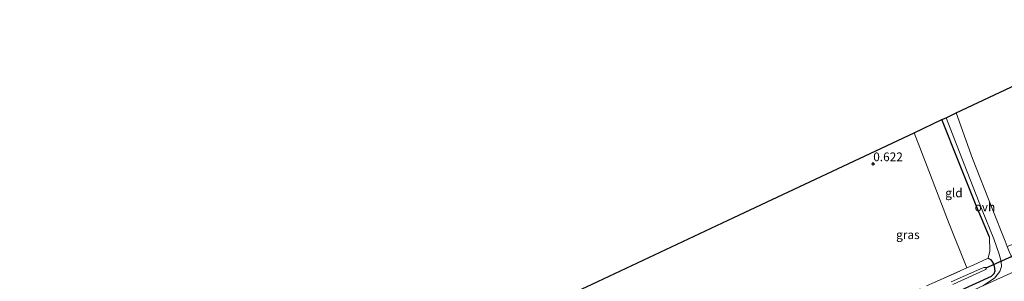
# Model space of a CAD drawing. Units: metres. Extents: x 80000 to 90005, y 406248 to 412503.
# Drawn here: x 82806 to 83089, y 409364 to 409439 of the extents above; entities that cross this region are included whole.
import ezdxf
from ezdxf.enums import TextEntityAlignment as Align

# ---------------------------------------------------------------- set-up
doc = ezdxf.new("R2010")
doc.units = ezdxf.units.M
doc.linetypes.add('IE-TERREINAFSCHEIDING', pattern=[10, 8, -2])
doc.layers.get('0').update_dxf_attribs({"lineweight": 25})
for name, color, linetype, lineweight in [('B-ME-GW-HOOGTEPUNT-S-B1', 10, 'Continuous', 25), ('B-ME-GW-INSTEEKWATERGANG-L-B1', 10, 'Continuous', 25), ('B-ME-IE-GRASLAND-GV-B6', 93, 'Continuous', 18), ('B-ME-IE-GRONDWERKLIJN-GROND_INGERICHT-GV-B6', 253, 'Continuous', 18), ('B-ME-IE-TERREINAFSCHEIDING-DOORGANG-L-B1', 8, 'IE-TERREINAFSCHEIDING-KUNSTMATIG-OPEN', 18), ('B-ME-IE-TERREINAFSCHEIDING-HAAGRASTER-L-B1', 10, 'Continuous', 25), ('B-ME-IE-TERREINAFSCHEIDING-RASTERHEKWERK-L-B1', 8, 'IE-TERREINAFSCHEIDING', 18), ('B-ME-KG-KADASTRAAL-OPNAMEDTMGRENS-L-B1', 10, 'Continuous', 25), ('B-ME-KW-DUIKER-L-B1', 10, 'Continuous', 25), ('B-ME-OG-WATER-GV-B6', 153, 'Continuous', 18), ('B-ME-VH-VERH_SOORT-BITUMEN-GV-B6', 8, 'IE-TERREINAFSCHEIDING-NATUURLIJK-HOUTWAL', 18), ('B-ME-VH-VERH_SOORT-ONVERHARD-GV-B6', 8, 'Continuous', 18)]:
    doc.layers.add(name, color=color, linetype=linetype, lineweight=lineweight)
doc.styles.add('NLCS-ISO', font='NLCS-ISO.TTF')
doc.linetypes.add('IE-TERREINAFSCHEIDING-KUNSTMATIG-OPEN', pattern='A,7,-1.5,[67,NLCS.SHX,S=0.75,R=0,X=0,Y=0],-1.5', length=10)
doc.linetypes.add('IE-TERREINAFSCHEIDING-NATUURLIJK-HOUTWAL', pattern='A,7,-1.5,[67,NLCS.SHX,S=0.75,R=45,X=0,Y=0],-1.5,7,-1.5,[70,NLCS.SHX,S=0.75,R=0,X=0,Y=0],-1.5', length=20)

# ---------------------------------------------------------------- blocks, each defined once
blk = doc.blocks.new('hoogtepunt')
for p, q in [((-0.5, 0), (0.5, 0)), ((0, 0.5), (0, -0.5))]:
    blk.add_line(p, q)

msp = doc.modelspace()

# ---------------------------------------------------------------- linework, layer by layer
at = {"layer": 'B-ME-GW-INSTEEKWATERGANG-L-B1'}
msp.add_polyline3d([(83084.284, 409370.247, 0.858), (83084.896, 409369.833, 0.858), (83085.56, 409368.972, 0.863), (83085.978, 409367.917, 0.966), (83086.156, 409366.476, 0.975), (83085.911, 409365.739, 1.082), (83085.075, 409364.953, 1.099), (83076.329, 409360.934, 1.16), (83060.949, 409353.987, 1.091), (83046.443, 409347.146, 1.069), (83039.803, 409344.319, 1.031), (83039.013, 409344.276, 0.962), (83038.282, 409344.279, 0.949), (83037.888, 409344.645, 0.914), (83037.03, 409346.791, 0.772), (83036.481, 409348.69, 0.648), (83036.796, 409349.06, 0.6), (83037.631, 409349.459, 0.523), (83038.882, 409349.894, 0.514)], dxfattribs=at)
at = {"layer": 'B-ME-IE-GRASLAND-GV-B6'}
for points in [[(83070.973, 409410.099, 0.932), (83072.142, 409410.649, 0.962), (83077.337, 409397.251, 0.914), (83082.535, 409384.069, 0.932), (83085.916, 409375.848, 0.936), (83087.433, 409371.383, 0.94), (83087.991, 409369.265, 1.018), (83088.059, 409367.804, 1.052), (83087.63, 409366.435, 1.138), (83086.051, 409364.518, 1.151), (83082.74, 409362.294, 1.261)], [(83076.329, 409360.934, 1.16), (83085.075, 409364.953, 1.099), (83085.911, 409365.739, 1.082), (83086.156, 409366.476, 0.975), (83085.978, 409367.917, 0.966), (83085.56, 409368.972, 0.863), (83084.896, 409369.833, 0.858), (83084.284, 409370.247, 0.858), (83084.686, 409372.242, 0.837), (83084.644, 409376.305, 0.927), (83080.815, 409385.442, 0.914), (83075.83, 409397.881, 0.867), (83070.973, 409410.099, 0.932)], [(83068.78, 409363.249, 0.48), (83078.161, 409367.463, 0.596), (83079.914, 409368.251, 0.617), (83084.284, 409370.247, 0.858), (83084.896, 409369.833, 0.858), (83085.56, 409368.972, 0.863), (83085.978, 409367.917, 0.966), (83086.156, 409366.476, 0.975), (83085.911, 409365.739, 1.082), (83085.075, 409364.953, 1.099), (83076.329, 409360.934, 1.16)], [(83074.117, 409362.669, -0.803), (83083.075, 409366.784, -0.803), (83083.443, 409366.983, -0.803), (83083.643, 409367.174, -0.803), (83083.702, 409367.35, -0.803), (83083.673, 409367.422, -0.803), (83083.633, 409367.523, -0.803), (83083.456, 409367.605, -0.803), (83083.049, 409367.558, -0.803), (83081.87, 409367.071, -0.803), (83073.631, 409363.428, -0.803)]]:
    msp.add_polyline3d(points, dxfattribs=at)
at = {"layer": 'B-ME-IE-GRONDWERKLIJN-GROND_INGERICHT-GV-B6'}
for points in [[(83150.11, 409401.139, 0.497), (83140.996, 409396.868, 0.411), (83126.843, 409390.458, 0.484), (83112.475, 409383.927, 0.673), (83100.211, 409378.176, 0.794), (83093.309, 409375, 0.708), (83089.727, 409373.637, 0.962), (83089.151, 409375.137, 0.953), (83085.405, 409384.509, 0.962), (83079.775, 409398.878, 0.979), (83075.09, 409412.037, 0.962), (83108.345, 409427.69, 0.854), (83132.09, 409438.866, 0.789), (83140.202, 409421.921, 0.759), (83150.11, 409401.139, 0.497)], [(83062.966, 409406.33, 0.673), (83070.973, 409410.099, 0.932), (83075.83, 409397.881, 0.867), (83080.815, 409385.442, 0.914), (83084.644, 409376.305, 0.927), (83084.686, 409372.242, 0.837), (83084.284, 409370.247, 0.858), (83079.914, 409368.251, 0.617), (83078.161, 409367.463, 0.596), (83073.058, 409380.111, 0.6), (83067.191, 409395.335, 0.579), (83062.966, 409406.33, 0.673)], [(82972.046, 409363.535, 0.695), (83011.201, 409381.965, 0.622), (83062.966, 409406.33, 0.673), (83067.191, 409395.335, 0.579), (83073.058, 409380.111, 0.6), (83078.161, 409367.463, 0.596), (83068.78, 409363.249, 0.48)]]:
    msp.add_polyline3d(points, dxfattribs=at)
at = {"layer": 'B-ME-IE-TERREINAFSCHEIDING-DOORGANG-L-B1'}
msp.add_line((83084.686, 409372.242, 0.837), (83084.644, 409376.305, 0.927), dxfattribs=at)
at = {"layer": 'B-ME-IE-TERREINAFSCHEIDING-HAAGRASTER-L-B1'}
msp.add_polyline3d([(83084.644, 409376.305, 0.927), (83080.815, 409385.442, 0.914), (83075.83, 409397.881, 0.867), (83070.973, 409410.099, 0.932)], dxfattribs=at)
at = {"layer": 'B-ME-IE-TERREINAFSCHEIDING-RASTERHEKWERK-L-B1'}
msp.add_line((83084.284, 409370.247, 0.858), (83084.686, 409372.242, 0.837), dxfattribs=at)
msp.add_polyline3d([(83038.882, 409349.894, 0.514), (83046.098, 409353.092, 0.484), (83057.445, 409358.128, 0.488), (83068.78, 409363.249, 0.48), (83078.161, 409367.463, 0.596), (83079.914, 409368.251, 0.617), (83084.284, 409370.247, 0.858)], dxfattribs=at)
at = {"layer": 'B-ME-KG-KADASTRAAL-OPNAMEDTMGRENS-L-B1'}
msp.add_polyline3d([(82805.944, 409285.786, 0.541), (82869.102, 409315.244, 0.643), (82931.118, 409344.271, 0.906), (82931.808, 409344.595, 0.828), (82972.046, 409363.535, 0.695), (83011.201, 409381.965, 0.622), (83062.966, 409406.33, 0.673), (83070.973, 409410.099, 0.932), (83072.142, 409410.649, 0.962), (83075.09, 409412.037, 0.962), (83108.345, 409427.69, 0.854), (83132.09, 409438.866, 0.789)], dxfattribs=at)
at = {"layer": 'B-ME-KW-DUIKER-L-B1'}
msp.add_line((83083.673, 409367.422, -0.803), (83094.77, 409372.459, -0.937), dxfattribs=at)
at = {"layer": 'B-ME-OG-WATER-GV-B6'}
msp.add_polyline3d([(83073.631, 409363.428, -0.803), (83081.87, 409367.071, -0.803), (83083.049, 409367.558, -0.803), (83083.456, 409367.605, -0.803), (83083.633, 409367.523, -0.803), (83083.673, 409367.422, -0.803), (83083.702, 409367.35, -0.803), (83083.643, 409367.174, -0.803), (83083.443, 409366.983, -0.803), (83083.075, 409366.784, -0.803), (83074.117, 409362.669, -0.803)], dxfattribs=at)
at = {"layer": 'B-ME-VH-VERH_SOORT-BITUMEN-GV-B6'}
msp.add_polyline3d([(82827.176, 409241.614, 1.083), (82825.462, 409245.179, 1.147), (82841.152, 409252.357, 1.121), (82857.84, 409259.962, 1.061), (82872.416, 409266.626, 1.044), (82887.462, 409273.234, 1.117), (82902.59, 409280.161, 1.044), (82917.005, 409286.691, 1.069), (82932.477, 409293.587, 1.117), (82950.657, 409301.872, 1.207), (82968.132, 409309.968, 1.229), (82986.531, 409318.344, 1.211), (82994.765, 409322.108, 1.198), (82995.149, 409322.292, 1.199), (83014.156, 409331.424, 1.233), (83028.612, 409337.878, 1.289), (83041.869, 409343.678, 1.194), (83046.024, 409345.496, 1.164), (83065.182, 409354.491, 1.19), (83077.913, 409360.103, 1.276), (83082.74, 409362.294, 1.261), (83096.674, 409368.621, 1.219)], dxfattribs=at)
at = {"layer": 'B-ME-VH-VERH_SOORT-ONVERHARD-GV-B6'}
msp.add_polyline3d([(83072.142, 409410.649, 0.962), (83075.09, 409412.037, 0.962), (83079.775, 409398.878, 0.979), (83085.405, 409384.509, 0.962), (83089.151, 409375.137, 0.953), (83089.727, 409373.637, 0.962), (83090.285, 409372.182, 0.97), (83090.877, 409370.953, 0.979), (83091.807, 409369.694, 1.065), (83092.746, 409368.897, 1.134), (83093.978, 409368.465, 1.173), (83095.118, 409368.375, 1.22), (83096.674, 409368.621, 1.219), (83082.74, 409362.294, 1.261), (83086.051, 409364.518, 1.151), (83087.63, 409366.435, 1.138), (83088.059, 409367.804, 1.052), (83087.991, 409369.265, 1.018), (83087.433, 409371.383, 0.94), (83085.916, 409375.848, 0.936), (83082.535, 409384.069, 0.932), (83077.337, 409397.251, 0.914), (83072.142, 409410.649, 0.962)], dxfattribs=at)

# ---------------------------------------------------------------- block references
at = {"layer": 'B-ME-GW-HOOGTEPUNT-S-B1', "rotation": 90}
msp.add_blockref('hoogtepunt', (83051.225, 409397.366, 0.622), dxfattribs=at)
msp.add_blockref('hoogtepunt', (83051.225, 409397.366, 0.622), dxfattribs=at)

# ---------------------------------------------------------------- texts
at = {"layer": 'B-ME-GW-HOOGTEPUNT-S-B1', "ltscale": 0.2, "style": 'NLCS-ISO'}
msp.add_text('0.622', height=2.5, dxfattribs=at).set_placement((83051.225, 409397.366, 0.622), align=Align.BOTTOM_LEFT)
msp.add_text('0.622', height=2.5, dxfattribs=at).set_placement((83051.225, 409397.366, 0.622), align=Align.BOTTOM_LEFT)
at = {"layer": 'B-ME-IE-GRASLAND-GV-B6', "ltscale": 0.2, "style": 'NLCS-ISO'}
msp.add_text('gras', height=2.5, dxfattribs=at).set_placement((83061.183, 409376.9885), align=Align.MIDDLE_CENTER)
at = {"layer": 'B-ME-IE-GRONDWERKLIJN-GROND_INGERICHT-GV-B6', "ltscale": 0.2, "style": 'NLCS-ISO'}
msp.add_text('gld', height=2.5, dxfattribs=at).set_placement((83074.4128, 409389.0185), align=Align.MIDDLE_CENTER)
at = {"layer": 'B-ME-VH-VERH_SOORT-ONVERHARD-GV-B6', "ltscale": 0.2, "style": 'NLCS-ISO'}
msp.add_text('ovh', height=2.5, dxfattribs=at).set_placement((83083.3258, 409384.9862), align=Align.MIDDLE_CENTER)

doc.saveas('drawing.dxf')
